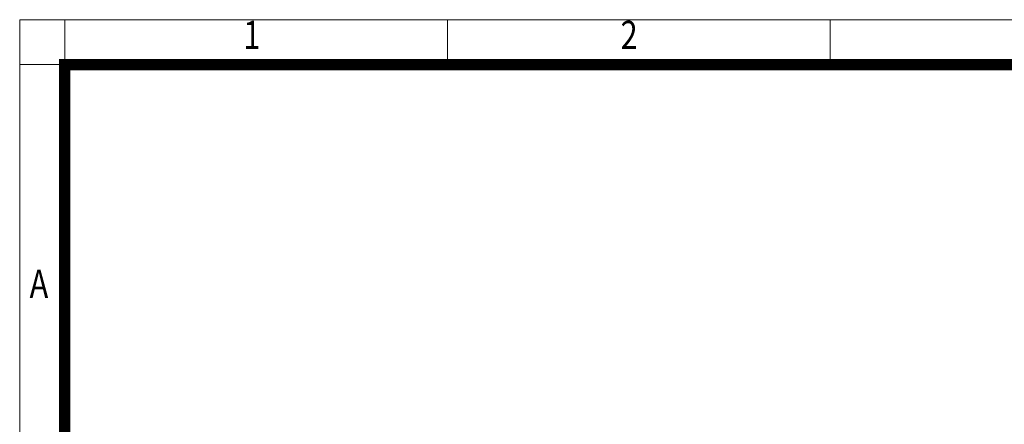
# Model space of a CAD drawing. Units: millimetres. Extents: x 18 to 2577, y 14 to 3795.
# Drawn here: x 18 to 1276, y 3277 to 3795 of the extents above; entities that cross this region are included whole.
import ezdxf
from ezdxf.enums import TextEntityAlignment as Align

# ---------------------------------------------------------------- set-up
doc = ezdxf.new("R2010")
doc.units = ezdxf.units.MM
doc.header["$LTSCALE"] = 80
doc.layers.get('0').update_dxf_attribs({"linetype": 'CONTINUOUS', "lineweight": 30})
doc.layers.add('D', color=7, linetype='CONTINUOUS', lineweight=9)
doc.styles.add('ROMANS', font='romans.shx', dxfattribs={"width": 0.7, "height": 3.5, "bigfont": 'whgtxt.shx'})

# ---------------------------------------------------------------- blocks, each defined once
blk = doc.blocks.new('HS_A4양식_S(297X210MM)')
at = {"color": 0}
for p, q in [((18, 277), (196, 277)), ((18, 277), (196, 277)), ((22, 277), (22, 14))]:
    blk.add_line(p, q, dxfattribs=at)
for p, q in [((18, 277), (18, 14)), ((56, 277), (56, 273.036)), ((90, 277), (90, 273.036)), ((196, 273), (18, 273))]:
    blk.add_line(p, q)
at = {"color": 3, "const_width": 1}
for points in [[(22, 17.928), (192, 17.928), (192, 273), (21.5, 273)], [(22, 273.072), (22, 17.5)]]:
    blk.add_lwpolyline(points, dxfattribs=at)
at = {"style": 'ROMANS', "width": 0.8}
for s, p in [('1', (38.638, 275.323)), ('2', (72.147, 275.323)), ('A', (19.71, 253.183))]:
    blk.add_text(s, height=2.5, dxfattribs=at).set_placement(p, align=Align.MIDDLE)

msp = doc.modelspace()

# ---------------------------------------------------------------- block references
at = {"layer": 'D', "xscale": 14.3748, "yscale": 14.3748, "zscale": 14.3748}
msp.add_blockref('HS_A4양식_S(297X210MM)', (-240.7464, -187.2472), dxfattribs=at)

doc.saveas('drawing.dxf')
